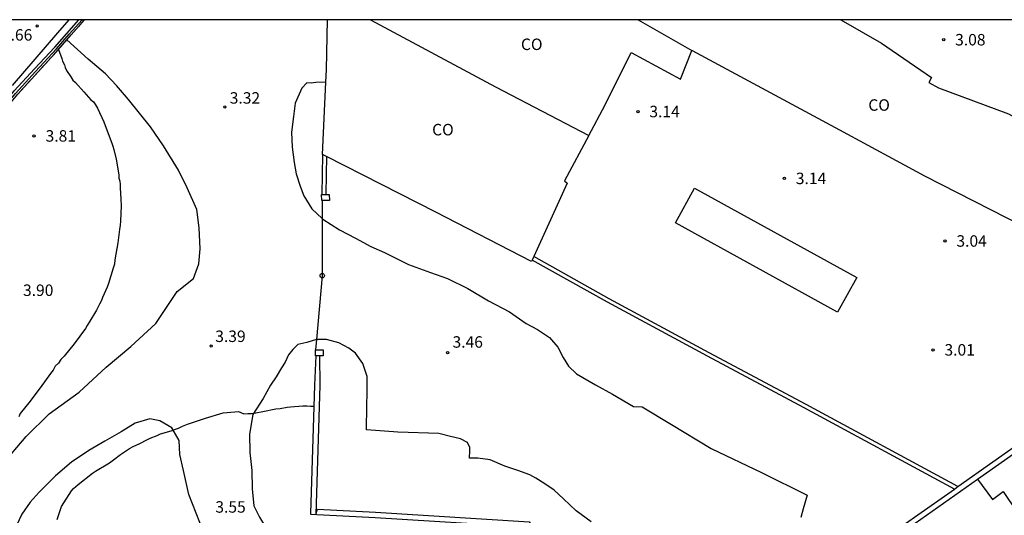
# Model space of a CAD drawing. Units: millimetres. Extents: x 583443 to 583795, y 4795789 to 4796041.
# Drawn here: x 583667 to 583731, y 4796008 to 4796040 of the extents above; entities that cross this region are included whole.
import ezdxf

# ---------------------------------------------------------------- set-up
doc = ezdxf.new("R2010")
doc.units = ezdxf.units.MM
doc.linetypes.add('TRAZOS_NORMALES', pattern=[0.75, 0.5, -0.25])
for name, color, linetype in [('010106', 9, 'Continuous'), ('020104', 34, 'Continuous'), ('020204', 9, 'Continuous'), ('020308', 9, 'Continuous'), ('060106', 9, 'BARANDILLA'), ('060108', 9, 'Continuous'), ('060110', 9, 'Continuous'), ('060124', 9, 'Continuous'), ('060125', 1, 'Continuous'), ('070105', 6, 'Continuous'), ('070106', 6, 'Continuous'), ('070108', 9, 'VALLA'), ('070110', 9, 'Continuous'), ('080107', 9, 'Continuous'), ('080135', 9, 'TRAZOS_NORMALES'), ('080301', 9, 'Continuous'), ('260202', 9, 'Continuous')]:
    doc.layers.add(name, color=color, linetype=linetype)
doc.styles.add('ARIAL', font='ARIAL.TTF', dxfattribs={"height": 1})
doc.linetypes.add('BARANDILLA', pattern='A,1,[201,DONOSTI.shx,S=0.1,R=0,X=0,Y=0],1', length=2)
doc.linetypes.add('VALLA', pattern='A,1,[200,DONOSTI.shx,S=0.1,R=0,X=0,Y=0],1', length=2)

# ---------------------------------------------------------------- blocks, each defined once
blk = doc.blocks.new('COTAPU')
blk.add_circle((0, 0), 0.075)
blk = doc.blocks.new('HUEPIV')
blk.add_circle((0, 0), 0.145)

msp = doc.modelspace()

# ---------------------------------------------------------------- linework, layer by layer
at = {"layer": '010106', "flags": 128}
msp.add_lwpolyline([(583444.158, 4795790.156), (583794.148, 4795790.149), (583794.153, 4796040.142), (583444.163, 4796040.149)], close=True, dxfattribs=at)
at = {"layer": '020104', "elevation": 3.5, "flags": 128}
for points in [[(583669.249, 4796038.209), (583669.454, 4796037.619), (583669.511, 4796037.427), (583669.624, 4796037.208), (583669.681, 4796037.016), (583669.766, 4796036.824), (583670.047, 4796036.414), (583670.187, 4796036.196), (583670.355, 4796036.033), (583670.885, 4796035.433), (583671.36, 4796034.916), (583671.527, 4796034.78), (583671.667, 4796034.589), (583671.78, 4796034.371), (583672.204, 4796033.467), (583672.29, 4796033.22), (583672.718, 4796032.069), (583672.803, 4796031.877), (583672.86, 4796031.658), (583673.006, 4796031.026), (583673.184, 4796030.009), (583673.187, 4796029.789), (583673.244, 4796029.597), (583673.274, 4796029.377), (583673.277, 4796029.157), (583673.314, 4796028.413), (583673.347, 4796027.973), (583673.326, 4796027.477), (583673.304, 4796026.981), (583673.28, 4796026.705), (583673.229, 4796026.429), (583673.129, 4796025.547), (583672.923, 4796024.443), (583672.899, 4796024.167), (583672.82, 4796023.891), (583672.502, 4796022.895), (583672.422, 4796022.646), (583672.127, 4796021.982), (583672.047, 4796021.788), (583671.913, 4796021.538), (583671.725, 4796021.15), (583671.59, 4796020.928), (583671.104, 4796020.151), (583670.996, 4796019.957), (583670.265, 4796018.956), (583669.614, 4796018.15), (583669.396, 4796017.927), (583669.234, 4796017.677), (583669.016, 4796017.481), (583668.882, 4796017.232), (583668.719, 4796017.009), (583668.043, 4796016.065), (583667.88, 4796015.87), (583667.392, 4796015.203), (583666.741, 4796014.396), (583666.634, 4796014.174)], [(583669.142, 4796007.459), (583669.427, 4796008.315), (583670.082, 4796009.326), (583670.218, 4796009.493), (583670.518, 4796009.745), (583671.472, 4796010.5), (583671.663, 4796010.613), (583672.565, 4796011.175), (583672.838, 4796011.371), (583673.302, 4796011.707), (583673.876, 4796012.1), (583674.122, 4796012.241), (583674.56, 4796012.439), (583675.025, 4796012.665), (583675.244, 4796012.778), (583675.683, 4796012.949), (583675.902, 4796013.062), (583676.149, 4796013.12), (583676.368, 4796013.205), (583676.615, 4796013.263), (583676.889, 4796013.377), (583677.081, 4796013.434), (583677.355, 4796013.575), (583677.684, 4796013.69), (583678.863, 4796014.09), (583680.016, 4796014.435), (583680.263, 4796014.465), (583681.006, 4796014.53), (583681.366, 4796014.369), (583681.613, 4796014.4), (583681.861, 4796014.403), (583682.136, 4796014.434), (583682.603, 4796014.522), (583683.455, 4796014.698), (583683.73, 4796014.729), (583684.197, 4796014.817), (583684.417, 4796014.82), (583685.215, 4796014.885), (583685.49, 4796014.889), (583685.711, 4796014.864), (583685.945, 4796014.866)]]:
    msp.add_lwpolyline(points, dxfattribs=at)
at = {"layer": '060106'}
msp.add_polyline3d([(583664.929, 4796033.526, 15.173), (583666.418, 4796035.315, 15.19), (583667.744, 4796036.757, 15.299), (583669.106, 4796038.243, 15.354)], dxfattribs=at)
at = {"layer": '060108'}
msp.add_polyline3d([(583666.229, 4796035.839, 14.731), (583669.194, 4796039.285, 14.829), (583669.93, 4796040.145, 14.86)], dxfattribs=at)
at = {"layer": '060110'}
for points in [[(583665.527, 4796011.019, 3.374), (583667.118, 4796012.884, 3.319), (583668.621, 4796014.379, 3.374), (583670.587, 4796015.787, 3.411), (583672.365, 4796017.423, 3.393), (583673.962, 4796018.78, 3.374), (583675.604, 4796020.277, 3.374), (583677.008, 4796022.37, 3.356), (583678.058, 4796023.213, 3.347), (583678.415, 4796024.186, 3.337), (583678.495, 4796025.155, 3.337), (583678.431, 4796026.538, 3.402), (583678.278, 4796027.735, 3.448), (583677.661, 4796029.157, 3.448), (583677.093, 4796030.303, 3.42), (583676.104, 4796031.905, 3.365), (583675.259, 4796033.14, 3.54), (583673.807, 4796034.92, 3.356), (583673.034, 4796035.85, 3.452), (583672.309, 4796036.608, 3.404), (583671.185, 4796037.571, 3.345), (583669.792, 4796038.828, 3.339)], [(583686.73, 4796036.06, 3.123), (583686.062, 4796036.033, 3.122), (583685.754, 4796035.993, 3.129), (583685.486, 4796036.014, 3.169), (583685.155, 4796035.666, 3.254), (583684.711, 4796034.689, 3.174), (583684.617, 4796033.809, 3.215), (583684.481, 4796032.786, 3.223), (583684.529, 4796031.822, 3.232), (583684.659, 4796030.816, 3.24), (583684.792, 4796030.077, 3.281), (583685.048, 4796029.255, 3.281), (583685.285, 4796028.637, 3.281), (583685.806, 4796027.769, 3.289), (583686.49, 4796027.144, 3.289)], [(583686.49, 4796027.144, 3.289), (583686.535, 4796027.104, 3.289), (583687.612, 4796026.413, 3.391), (583688.67, 4796025.866, 3.478), (583689.667, 4796025.32, 3.551), (583690.563, 4796024.918, 3.572), (583692.13, 4796024.138, 3.547), (583693.577, 4796023.626, 3.51), (583694.678, 4796023.222, 3.494), (583696.001, 4796022.569, 3.518), (583697.363, 4796021.752, 3.51), (583698.726, 4796021.036, 3.478), (583699.823, 4796020.284, 3.49), (583700.576, 4796019.884, 3.531), (583701.347, 4796019.362, 3.572), (583701.892, 4796018.74, 3.576), (583702.252, 4796018.059, 3.555), (583702.592, 4796017.48, 3.559), (583703.118, 4796016.981, 3.559), (583704.359, 4796016.268, 3.551), (583705.478, 4796015.659, 3.514), (583706.839, 4796014.841, 3.494), (583707.413, 4796014.833, 3.482), (583709.324, 4796013.68, 3.461), (583711.925, 4796012.108, 3.408), (583715.224, 4796010.527, 3.367), (583718.215, 4796009.052, 3.412), (583717.936, 4796008.154, 3.42), (583717.785, 4796007.583, 3.396)], [(583686.109, 4796019.23, 3.574), (583685.484, 4796019.044, 3.539), (583684.888, 4796018.909, 3.555), (583684.555, 4796018.585, 3.568), (583684.284, 4796018.22, 3.559), (583684.073, 4796017.752, 3.543), (583683.822, 4796017.386, 3.527), (583683.486, 4796016.797, 3.51), (583683.11, 4796016.248, 3.482), (583682.635, 4796015.382, 3.461), (583681.948, 4796014.326, 3.478), (583681.738, 4796013.052, 3.505), (583681.754, 4796011.843, 3.505), (583681.891, 4796010.656, 3.468), (583681.905, 4796009.467, 3.481), (583682.021, 4796008.362, 3.456), (583682.379, 4796007.608, 3.485), (583682.881, 4796006.794, 3.464), (583683.69, 4796006.025, 3.464), (583684.662, 4796005.402, 3.444), (583685.613, 4796004.697, 3.44), (583687.157, 4796003.357, 3.44)], [(583704.074, 4796007.318, 3.486), (583703.1, 4796008.028, 3.49), (583702.27, 4796008.818, 3.498), (583701.663, 4796009.379, 3.502), (583701.054, 4796009.797, 3.502), (583700.465, 4796010.154, 3.51), (583700.058, 4796010.384, 3.527), (583699.283, 4796010.661, 3.559), (583698.427, 4796010.96, 3.621), (583697.469, 4796011.362, 3.65), (583696.671, 4796011.475, 3.559), (583696.118, 4796011.462, 3.535), (583696.145, 4796011.954, 3.543), (583696.148, 4796012.179, 3.543), (583695.988, 4796012.489, 3.555), (583695.541, 4796012.74, 3.584), (583694.887, 4796012.893, 3.588), (583694.111, 4796013.088, 3.617), (583691.428, 4796013.165, 3.617), (583689.381, 4796013.336, 3.559), (583689.402, 4796014.893, 3.576), (583689.434, 4796015.774, 3.576), (583689.428, 4796016.819, 3.576), (583689.152, 4796017.663, 3.617), (583688.67, 4796018.345, 3.621), (583688.224, 4796018.659, 3.6), (583687.573, 4796019.016, 3.6), (583686.777, 4796019.232, 3.6), (583686.142, 4796019.24, 3.576), (583686.109, 4796019.23, 3.574)], [(583679.732, 4796003.248, 3.531), (583679.101, 4796005.331, 3.466), (583678.479, 4796007.26, 3.549), (583677.764, 4796009.096, 3.393), (583677.421, 4796010.66, 3.476), (583677.178, 4796011.718, 3.476), (583677.12, 4796012.639, 3.476), (583676.649, 4796013.463, 3.439), (583675.859, 4796013.915, 3.328), (583675.212, 4796014.045, 3.319), (583674.247, 4796013.756, 3.374), (583673.331, 4796013.191, 3.411), (583672.278, 4796012.579, 3.448), (583671.225, 4796011.966, 3.411), (583670.082, 4796011.214, 3.347), (583669.032, 4796010.325, 3.291), (583667.985, 4796009.251, 3.319), (583667.393, 4796008.598, 3.319), (583666.85, 4796007.808, 3.319), (583666.31, 4796006.694, 3.3)]]:
    msp.add_polyline3d(points, dxfattribs=at)
at = {"layer": '060124'}
msp.add_polyline3d([(583710.845, 4796029.14, 3.051), (583721.447, 4796023.292, 3.025), (583720.193, 4796021.018, 3.034), (583709.591, 4796026.866, 3.06), (583710.845, 4796029.14, 3.051)], dxfattribs=at)
at = {"layer": '060125'}
for points in [[(583669.792, 4796038.828, 15.937), (583670.074, 4796039.149, 15.947), (583670.949, 4796040.144, 15.978)], [(583665.034, 4796033.439, 15.155), (583666.573, 4796035.289, 15.19), (583667.899, 4796036.731, 15.299), (583669.199, 4796038.153, 15.916), (583669.792, 4796038.828, 15.937)]]:
    msp.add_polyline3d(points, dxfattribs=at)
at = {"layer": '070105'}
for points in [[(583665.034, 4796033.439, 15.179), (583664.918, 4796033.535, 15.179), (583664.803, 4796033.631, 15.169), (583666.347, 4796035.487, 15.19), (583667.679, 4796036.935, 15.299), (583668.996, 4796038.35, 15.354), (583669.784, 4796039.247, 15.362), (583670.573, 4796040.144, 15.39)], [(583728.065, 4796009.616, 6.082), (583734.935, 4796014.451, 6.175), (583745.794, 4796022.044, 6.173), (583753.507, 4796027.414, 6.259), (583759.758, 4796031.795, 6.261), (583760.943, 4796032.559, 6.282), (583762.128, 4796033.322, 6.287), (583757.761, 4796035.689, 6.162), (583756.062, 4796036.604, 6.126), (583755.026, 4796037.153, 6.101), (583752.306, 4796038.486, 6.101), (583750.36, 4796039.654, 6.121), (583749.456, 4796040.143, 6.128)], [(583686.513, 4796031.322, 6.241), (583686.49, 4796030.02, 6.239), (583686.467, 4796028.72, 6.237)], [(583686.761, 4796031.197, 6.241), (583686.74, 4796030.02, 6.239), (583686.717, 4796028.721, 6.237)], [(583727.837, 4796009.456, 6.08), (583718.011, 4796014.755, 5.873), (583711.677, 4796018.147, 5.849), (583705.138, 4796021.665, 5.871), (583700.214, 4796024.425, 5.865)], [(583728.065, 4796009.616, 6.082), (583718.129, 4796014.975, 5.873), (583711.795, 4796018.367, 5.849), (583705.258, 4796021.884, 5.871), (583700.318, 4796024.653, 5.865)], [(583686.07, 4796018.16, 6.184), (583686.03, 4796017.205, 6.306), (583685.989, 4796016.249, 6.427), (583685.729, 4796007.847, 6.41), (583685.719, 4796007.811, 6.408), (583689.942, 4796007.599, 6.339), (583699.824, 4796006.974, 6.274), (583701.546, 4796004.392, 6.303), (583708.476, 4795995.628, 5.609), (583710.123, 4795996.773, 5.648)], [(583686.319, 4796018.161, 5.938), (583686.339, 4796016.238, 6.427), (583686.078, 4796007.794, 6.41), (583686.173, 4796008.139, 6.408), (583689.962, 4796007.948, 6.339), (583700.019, 4796007.312, 6.274), (583701.829, 4796004.598, 6.303), (583708.546, 4795996.103, 5.609), (583717.144, 4796002.082, 5.826), (583717.129, 4796002.097, 5.826), (583722.241, 4796005.518, 5.937), (583727.837, 4796009.456, 6.042)], [(583729.347, 4796010.09, 6.066), (583734.278, 4796013.56, 6.159)], [(583725.271, 4796007.222, 5.99), (583729.347, 4796010.09, 6.066)], [(583727.837, 4796009.456, 6.042), (583728.065, 4796009.616, 6.082)]]:
    msp.add_polyline3d(points, dxfattribs=at)
at = {"layer": '070106'}
for points in [[(583686.491, 4796028.318, 3.535), (583686.49, 4796027.144, 3.52)], [(583686.49, 4796027.144, 3.52), (583686.488, 4796023.406, 3.473), (583686.109, 4796019.23, 3.472)], [(583686.109, 4796019.23, 3.472), (583686.048, 4796018.562, 3.472)]]:
    msp.add_polyline3d(points, dxfattribs=at)
at = {"layer": '070108'}
msp.add_polyline3d([(583669.106, 4796038.243, 15.65), (583669.941, 4796039.194, 15.68), (583670.776, 4796040.144, 15.709)], dxfattribs=at)
at = {"layer": '070110'}
for points in [[(583686.45, 4796028.719, 6.064), (583686.467, 4796028.72, 6.064)], [(583686.491, 4796028.318, 6.065), (583686.453, 4796028.318, 6.064), (583686.45, 4796028.719, 6.064)], [(583686.467, 4796028.72, 6.064), (583686.717, 4796028.721, 6.072)], [(583686.717, 4796028.721, 6.072), (583686.951, 4796028.722, 6.079), (583686.954, 4796028.32, 6.079), (583686.491, 4796028.318, 6.065)], [(583686.048, 4796018.562, 5.973), (583686.549, 4796018.565, 5.988), (583686.552, 4796018.163, 5.988), (583686.319, 4796018.161, 5.981)], [(583686.07, 4796018.16, 5.973), (583686.051, 4796018.16, 5.973), (583686.048, 4796018.562, 5.973)], [(583686.319, 4796018.161, 5.981), (583686.07, 4796018.16, 5.973)]]:
    msp.add_polyline3d(points, dxfattribs=at)
at = {"layer": '080107'}
for points in [[(583686.73, 4796036.06, 7.704), (583686.769, 4796036.901, 7.996), (583686.831, 4796040.144, 7.643)], [(583689.649, 4796040.144, 9.524), (583697.81, 4796035.755, 9.463), (583703.916, 4796032.57, 9.411)], [(583707.157, 4796040.144, 5.719), (583710.662, 4796038.127, 5.715)], [(583720.402, 4796040.143, 7.415), (583723.063, 4796038.605, 7.461), (583726.339, 4796036.375, 7.337), (583726.152, 4796036.032, 7.333), (583726.803, 4796035.686, 7.253), (583731.38, 4796034.003, 7.71), (583735.455, 4796031.735, 7.537), (583732.344, 4796026.615, 6.335), (583725.906, 4796029.916, 6.343), (583720.346, 4796032.924, 6.396), (583710.701, 4796038.106, 5.811), (583710.662, 4796038.127, 5.809)], [(583703.916, 4796032.57, 8.084), (583704.996, 4796034.588, 8.168), (583706.699, 4796037.998, 6.616), (583709.927, 4796036.27, 6.612), (583710.662, 4796038.127, 5.809)], [(583686.513, 4796031.322, 6.063), (583686.73, 4796036.06, 7.704)], [(583703.916, 4796032.57, 8.084), (583702.333, 4796029.615, 7.962), (583702.513, 4796029.467, 7.934), (583700.318, 4796024.653, 5.908)], [(583686.761, 4796031.197, 6.054), (583686.513, 4796031.322, 6.063)], [(583700.214, 4796024.425, 5.812), (583700.177, 4796024.344, 5.778), (583693.928, 4796027.57, 5.802), (583686.761, 4796031.197, 6.054)], [(583700.318, 4796024.653, 5.908), (583700.214, 4796024.425, 5.812)], [(583729.347, 4796010.09, 4.978), (583730.319, 4796008.771, 4.992), (583731.014, 4796009.302, 4.993), (583732.864, 4796006.567, 4.99)]]:
    msp.add_polyline3d(points, dxfattribs=at)
at = {"layer": '080135'}
msp.add_polyline3d([(583666.573, 4796035.289, 15.19), (583667.899, 4796036.731, 15.299), (583669.199, 4796038.153, 15.916), (583669.792, 4796038.828, 15.937), (583670.074, 4796039.149, 15.947), (583670.949, 4796040.144, 15.978)], dxfattribs=at)

# ---------------------------------------------------------------- block references
at = {"layer": '020204', "rotation": 359.9987685839998}
for p in [(583667.844, 4796039.743, 14.658), (583727.133, 4796038.84, 3.075), (583680.118, 4796034.441, 3.318), (583707.135, 4796034.142, 3.135), (583667.644, 4796032.548, 3.813), (583716.713, 4796029.769, 3.135), (583727.217, 4796025.677, 3.043), (583679.224, 4796018.8, 3.39), (583726.436, 4796018.556, 3.009), (583694.689, 4796018.374, 3.46)]:
    msp.add_blockref('COTAPU', p, dxfattribs=at)
at = {"layer": '260202', "rotation": 359.9987685839998}
msp.add_blockref('HUEPIV', (583686.488, 4796023.406, 3.449), dxfattribs=at)

# ---------------------------------------------------------------- texts
at = {"layer": '020308', "style": 'ARIAL'}
for s, p in [('14.66', (583664.97, 4796038.782, 14.658)), ('3.08', (583727.883, 4796038.465, 3.075)), ('3.32', (583680.439, 4796034.658, 3.318)), ('3.14', (583707.885, 4796033.767, 3.135)), ('3.81', (583668.394, 4796032.173, 3.813)), ('3.14', (583717.463, 4796029.394, 3.135)), ('3.04', (583727.967, 4796025.302, 3.043)), ('3.90', (583666.917, 4796022.081, 3.903)), ('3.39', (583679.491, 4796019.07, 3.39)), ('3.46', (583695.01, 4796018.698, 3.46)), ('3.01', (583727.186, 4796018.181, 3.009)), ('3.55', (583679.498, 4796007.907, 3.549))]:
    msp.add_text(s, height=0.75, rotation=359.99877, dxfattribs=at).set_placement(p)
at = {"layer": '080301', "style": 'ARIAL'}
for p in [(583699.486, 4796038.164), (583722.205, 4796034.194), (583693.676, 4796032.584)]:
    msp.add_text('CO', height=0.75, rotation=359.99877, dxfattribs=at).set_placement(p)

doc.saveas('drawing.dxf')
